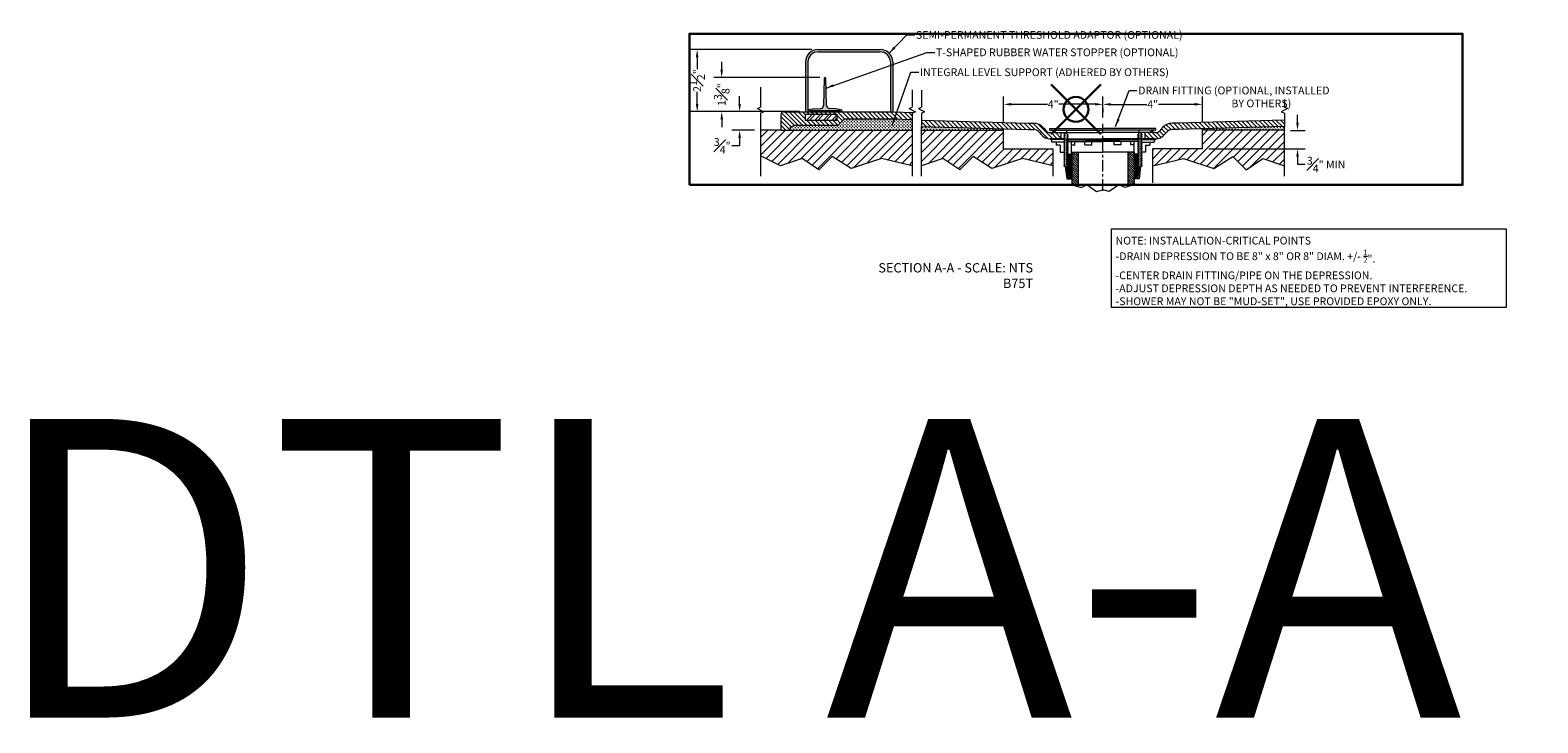
# Model space of a CAD drawing. Units: inches. Extents: x 2 to 891, y -14 to 291.
# Drawn here: x 480 to 541, y 172 to 200 of the extents above; entities that cross this region are included whole.
import ezdxf

# ---------------------------------------------------------------- set-up
doc = ezdxf.new("R2010")
doc.units = ezdxf.units.IN
doc.header["$LTSCALE"] = 0.375
doc.header["$MEASUREMENT"] = 0
doc.header["$PDMODE"] = 35
doc.header["$PDSIZE"] = -1.5
doc.linetypes.add('CENTER', pattern=[2, 1.25, -0.25, 0.25, -0.25])
doc.layers.get('0').update_dxf_attribs({"lineweight": 13})
for name, color, linetype, lineweight in [('DIMENSION', 1, 'Continuous', 13), ('FILL1', 254, 'Continuous', 13), ('OBJECT', 7, 'Continuous', 13), ('TEXT', 7, 'Continuous', 13)]:
    doc.layers.add(name, color=color, linetype=linetype, lineweight=lineweight)
doc.layers.add('VPORT', color=5, linetype='Continuous', lineweight=30, plot=False)
doc.styles.add('DIM-DTL', font='arial.ttf', dxfattribs={"height": 0.3125})
doc.styles.add('DIM-REVEAL', font='arial.ttf', dxfattribs={"height": 0.3125})
doc.styles.get("Standard").update_dxf_attribs({"font": 'arial.ttf', "height": 0.078125})
doc.dimstyles.new('REVEAL Dimension STD', dxfattribs={"dimscale": 0, "dimtxt": 0.3125, "dimasz": 0.3125, "dimexe": 0.3125, "dimexo": 0.25, "dimgap": 0.046875, "dimtad": 0, "dimtoh": 1, "dimdec": 6, "dimrnd": 0.015625, "dimzin": 12, "dimdsep": 46, "dimlunit": 5, "dimtxsty": 'DIM-REVEAL', "dimcen": 0.3125, "dimclrd": 256, "dimclre": 256, "dimclrt": 256, "dimadec": 0, "dimazin": 0, "dimtfac": 1, "dimtdec": 6, "dimtofl": 0, "dimtmove": 0, "dimatfit": 1, "dimfxl": 1, "dimfrac": 1, "dimtolj": 1, "dimtzin": 0, "dimlwd": -1, "dimlwe": -1, "dimarcsym": 0})
doc.dimstyles.new('THRESHOLD Dimension STD', dxfattribs={"dimscale": 0, "dimtxt": 0.3125, "dimasz": 0.3125, "dimexe": 0.3125, "dimexo": 0.25, "dimgap": 0.046875, "dimtad": 0, "dimtoh": 1, "dimdec": 6, "dimrnd": 0.015625, "dimzin": 12, "dimdsep": 46, "dimlunit": 5, "dimtxsty": 'DIM-DTL', "dimcen": 0.3125, "dimclrd": 256, "dimclre": 256, "dimclrt": 256, "dimadec": 0, "dimazin": 0, "dimtfac": 1, "dimtdec": 6, "dimtofl": 0, "dimtmove": 0, "dimatfit": 1, "dimfxl": 1, "dimfrac": 1, "dimtolj": 1, "dimtzin": 0, "dimlwd": -1, "dimlwe": -1, "dimarcsym": 0})
pattern_1 = [(45, (-503.8543, -193.27626), (-0.1767767, 0.1767767), [])]
pattern_2 = [(135, (-503.85431, -193.27626), (-0.088388348, -0.088388348), [])]
pattern_3 = [(0, (-503.85431, -193.27626), (0.0625, 0.0625), [0.03125, -0.09375]), (90, (-503.838686, -193.29189), (-0.0625, 0.0625), [0.03125, -0.09375])]
pattern_4 = [(45, (-536.937236, -210.96288), (-0.0220970869, 0.0220970869), [])]
pattern_5 = [(135, (-58.55894, -31.954505), (-0.044194174, -0.044194174), [])]

# ---------------------------------------------------------------- blocks, each defined once
blk = doc.blocks.new('BREAKLINE')
for p, q in [((-0.125, 0.0625), (0, 0.125)), ((-0.125, 0.0625), (0.125, -0.0625)), ((0.125, -0.0625), (0, -0.125))]:
    blk.add_line(p, q)
blk = doc.blocks.new('*D75')
at = {"layer": 'OBJECT', "color": 1, "transparency": 16777216}
for p, q in [((6.134, 3.585), (6.134, 3.898)), ((8.538, 3.273), (5.821, 3.273)), ((6.728, 2.523), (5.821, 2.523)), ((6.134, 1.898), (5.821, 1.898)), ((6.134, 2.21), (6.134, 1.898))]:
    blk.add_line(p, q, dxfattribs=at)
for points in [[(6.081, 3.585), (6.186, 3.585), (6.134, 3.273)], [(6.081, 2.21), (6.186, 2.21), (6.134, 2.523)]]:
    blk.add_solid(points, dxfattribs=at)
at = {"layer": 'OBJECT', "color": 1, "transparency": 16777216, "insert": (5.434, 1.898), "char_height": 0.3125, "attachment_point": 5, "style": 'DIM-DTL'}
blk.add_mtext('\\A1;{\\H1x;\\S3#4;}"', dxfattribs=at)
blk = doc.blocks.new('*D76')
at = {"layer": 'OBJECT', "color": 1, "transparency": 16777216}
for p, q in [((684.03, 238.112), (684.03, 239.159)), ((684.343, 238.847), (685.798, 238.847)), ((687.719, 238.847), (686.264, 238.847)), ((688.031, 238.318), (688.031, 239.159))]:
    blk.add_line(p, q, dxfattribs=at)
for points in [[(684.343, 238.899), (684.343, 238.795), (684.03, 238.847)], [(687.719, 238.899), (687.719, 238.795), (688.031, 238.847)]]:
    blk.add_solid(points, dxfattribs=at)
at = {"layer": 'OBJECT', "color": 1, "transparency": 16777216, "insert": (686.031, 238.847), "char_height": 0.3125, "attachment_point": 5, "style": 'DIM-DTL'}
blk.add_mtext('\\A1;4"', dxfattribs=at)
blk = doc.blocks.new('*D77')
at = {"layer": 'OBJECT', "color": 1, "transparency": 16777216}
for p, q in [((688.344, 238.846), (689.799, 238.846)), ((691.719, 238.846), (690.264, 238.846)), ((692.032, 238.112), (692.032, 239.159)), ((688.031, 238.675), (688.031, 238.534))]:
    blk.add_line(p, q, dxfattribs=at)
for points in [[(688.344, 238.899), (688.344, 238.794), (688.031, 238.846)], [(691.719, 238.899), (691.719, 238.794), (692.032, 238.846)]]:
    blk.add_solid(points, dxfattribs=at)
at = {"layer": 'OBJECT', "color": 1, "transparency": 16777216, "insert": (690.031, 238.846), "char_height": 0.3125, "attachment_point": 5, "style": 'DIM-DTL'}
blk.add_mtext('\\A1;4"', dxfattribs=at)
blk = doc.blocks.new('*D78')
at = {"layer": 'DIMENSION', "transparency": 16777216}
for p, q in [((695.851, 238.114), (695.851, 238.426)), ((695.574, 237.801), (696.163, 237.801)), ((692.282, 237.051), (696.163, 237.051)), ((695.851, 236.739), (695.851, 236.426)), ((696.163, 236.426), (695.851, 236.426))]:
    blk.add_line(p, q, dxfattribs=at)
for points in [[(695.799, 238.114), (695.903, 238.114), (695.851, 237.801)], [(695.799, 236.739), (695.903, 236.739), (695.851, 237.051)]]:
    blk.add_solid(points, dxfattribs=at)
at = {"layer": 'DIMENSION', "transparency": 16777216, "insert": (697.003, 236.426), "char_height": 0.3125, "attachment_point": 5, "style": 'DIM-REVEAL'}
blk.add_mtext('\\A1;{\\H1x;\\S3#4;}" MIN', dxfattribs=at)
blk = doc.blocks.new('*D79')
at = {"layer": 'OBJECT', "color": 1, "transparency": 16777216}
for p, q in [((5.414, 4.96), (5.414, 5.273)), ((9.357, 4.648), (5.102, 4.648)), ((8.538, 3.273), (5.102, 3.273)), ((5.414, 2.96), (5.414, 2.648))]:
    blk.add_line(p, q, dxfattribs=at)
for points in [[(5.362, 4.96), (5.466, 4.96), (5.414, 4.648)], [(5.362, 2.96), (5.466, 2.96), (5.414, 3.273)]]:
    blk.add_solid(points, dxfattribs=at)
at = {"layer": 'OBJECT', "color": 1, "transparency": 16777216, "insert": (5.414, 3.96), "char_height": 0.3125, "attachment_point": 5, "rotation": 90, "style": 'DIM-DTL'}
blk.add_mtext('\\A1;1{\\H1x;\\S3#8;}"', dxfattribs=at)
blk = doc.blocks.new('TWR-SIDE')
at = {"layer": 'FILL1'}
blk.add_hatch(color=256, dxfattribs=at).paths.add_polyline_path([(0.719, 1.344, 0.972348), (0.656, 1.344), (0.627, 0.249, -0.381117), (0.513, 0.128), (0.25, 0.11), (0.049, 0.072, 0.360229), (0, 0.013), (0, 0), (0.08, 0), (0.08, 0.015, -0.414214), (0.11, 0.045), (1.265, 0.045, -0.414214), (1.295, 0.015), (1.295, 0), (1.375, 0), (1.375, 0.013, 0.360229), (1.326, 0.072), (1.125, 0.11), (0.862, 0.128, -0.381117), (0.748, 0.249)])
at = {"layer": 'OBJECT'}
for p, q in [((0.656, 1.344), (0.627, 0.249)), ((0.748, 0.249), (0.719, 1.344)), ((0, 0.013), (0, 0)), ((0, 0), (0.08, 0)), ((0.25, 0.11), (0.049, 0.072)), ((0.08, 0), (0.08, 0.015)), ((0.11, 0.045), (1.265, 0.045)), ((0.25, 0.11), (0.513, 0.128)), ((1.125, 0.11), (0.862, 0.128)), ((1.326, 0.072), (1.125, 0.11)), ((1.295, 0.015), (1.295, 0)), ((1.295, 0), (1.375, 0)), ((1.375, 0), (1.375, 0.013))]:
    blk.add_line(p, q, dxfattribs=at)
for centre, radius, start, end in [((0.687, 1.343), 0.0317, 1.60647, 178.39353), ((0.06, 0.013), 0.06, 100.75797, 180), ((0.11, 0.015), 0.03, 90, 180), ((0.502, 0.252), 0.125, 275.04543, 358.49615), ((0.873, 0.252), 0.125, 181.50385, 264.95457), ((1.265, 0.015), 0.03, 0, 90), ((1.315, 0.013), 0.06, 0, 79.24203)]:
    blk.add_arc(centre, radius, start, end, dxfattribs=at)
blk = doc.blocks.new('TAS 44-SIDE')
at = {"layer": 'FILL1'}
blk.add_hatch(color=256, dxfattribs=at).paths.add_polyline_path([(3, 2.5), (0.5, 2.5, 0.41421356), (0, 2), (0, 0), (0.09375, 0), (0.09375, 2, -0.41421356), (0.5, 2.40625), (3, 2.40625, -0.41421356), (3.40625, 2), (3.40625, 0), (3.5, 0), (3.5, 2, 0.41421356)])
for p, q in [((0.5, 2.5), (3, 2.5)), ((0, 2), (0, 0)), ((0.09375, 2), (0.09375, 0)), ((0.5, 2.40625), (3, 2.40625)), ((3.40625, 2), (3.40625, 0)), ((3.5, 2), (3.5, 0)), ((0, 0), (0.09375, 0)), ((3.40625, 0), (3.5, 0))]:
    blk.add_line(p, q)
for centre, radius, start, end in [((0.5, 2), 0.5, 90, 180), ((3, 2), 0.5, 0, 90), ((0.5, 2), 0.40625, 90, 180), ((3, 2), 0.40625, 0, 90)]:
    blk.add_arc(centre, radius, start, end)
blk = doc.blocks.new('*D80')
at = {"layer": 'DIMENSION', "transparency": 16777216}
for p, q in [((9.038, 5.773), (4.114, 5.773)), ((4.427, 5.46), (4.427, 4.975)), ((4.427, 3.585), (4.427, 4.07)), ((8.538, 3.273), (4.114, 3.273))]:
    blk.add_line(p, q, dxfattribs=at)
for points in [[(4.374, 5.46), (4.479, 5.46), (4.427, 5.773)], [(4.374, 3.585), (4.479, 3.585), (4.427, 3.273)]]:
    blk.add_solid(points, dxfattribs=at)
at = {"layer": 'DIMENSION', "transparency": 16777216, "insert": (4.427, 4.523), "char_height": 0.3125, "attachment_point": 5, "rotation": 90, "style": 'DIM-DTL'}
blk.add_mtext('\\A1;2{\\H1x;\\S1#2;}"', dxfattribs=at)
blk = doc.blocks.new('B75T')
at = {"layer": 'OBJECT'}
h = blk.add_hatch(dxfattribs=at)
h.set_pattern_fill('ANSI31', color=256, angle=90, style=0)
h.set_pattern_definition([(135, (-507.23914, -220.43235), (-0.088388348, -0.088388348), [])])
edge = h.paths.add_edge_path()
edge.add_line((13.0751391, 3.2079817), (13.1337006, 3.2372625))
edge.add_line((13.1337006, 3.2372625), (12.2876, 3.2725167))
edge.add_line((12.2876, 3.2725167), (8.7876, 3.2725167))
edge.add_line((8.7876, 3.2725167), (7.9126, 3.2725167))
edge.add_arc((7.9126, 3.1475167), 0.125, 90, 180)
edge.add_line((7.7876, 3.1475167), (7.7876, 2.5225167))
edge.add_line((7.7876, 2.5225167), (8.1664941, 2.5225167))
edge.add_line((8.1664941, 2.5225167), (8.1664941, 2.6475167))
edge.add_line((8.1664941, 2.6475167), (8.3444941, 2.7365167))
edge.add_line((8.3444941, 2.7365167), (10.1001076, 2.7365167))
edge.add_line((10.1001076, 2.7365167), (10.344633, 2.9910226))
edge.add_line((10.344633, 2.9910226), (12.2876, 2.9910226))
edge.add_line((12.2876, 2.9910226), (13.0751391, 2.9582085))
edge.add_line((13.0751391, 2.9582085), (13.0751391, 3.2079817))
h.paths.add_polyline_path([(10.0376, 2.9240167), (8.7876, 2.9240167), (8.7876, 3.1740167), (10.0376, 3.1740167)], flags=16)
h = blk.add_hatch(dxfattribs=at)
h.set_pattern_fill('STEEL', color=253, scale=2, angle=2.38594403, style=0)
h.set_pattern_definition([(47.386, (7.8405, 1.98197), (-0.183983, 0.169264), []), (47.386, (7.8353, 2.10686), (-0.183983, 0.169264), [])])
h.paths.add_polyline_path([(10.0376, 3.1740167), (10.0376, 2.9240167), (8.7876, 2.9240167), (8.7876, 3.1740167)])
h = blk.add_hatch(dxfattribs=at)
h.set_pattern_fill('ANSI31', color=256, scale=2)
h.set_pattern_definition(pattern_1)
h.paths.add_polyline_path([(10.6133668, 0.9844105), (11.8400213, 1.3835384), (13.0751391, 1.0940592), (13.0751391, 2.5225167), (8.1664941, 2.5225167), (7.7876, 2.5225167), (6.9781755, 2.5225167), (6.9781755, 1.4931425), (7.7837609, 1.0940592), (8.6450142, 1.3835384), (9.3203593, 0.9367028), (9.8585591, 1.4749027)])
h = blk.add_hatch(dxfattribs=at)
h.set_pattern_fill('CROSS', color=5, scale=0.25, style=0)
h.set_pattern_definition([(0, (-503.85431, -193.15126), (0.0625, 0.0625), [0.03125, -0.09375]), (90, (-503.838686, -193.16689), (-0.0625, 0.0625), [0.03125, -0.09375])])
h.paths.add_polyline_path([(13.0751391, 2.9582085), (12.2876, 2.9910226), (10.344633, 2.9910226), (10.1001076, 2.7365167), (8.3444941, 2.7365167), (8.1664941, 2.6475167), (8.1664941, 2.5225167), (13.0751391, 2.5225167), (13.0751391, 2.5914016)])
h = blk.add_hatch(dxfattribs=at)
h.set_pattern_fill('ANSI31', color=256, scale=2)
h.set_pattern_definition(pattern_1)
h.paths.add_polyline_path([(18.7368936, 1.7725167), (16.7375545, 1.7725167), (16.7375545, 2.5225167), (13.4455154, 2.5225167), (13.4455154, 2.1499462), (13.3205154, 2.0874462), (13.5705154, 1.9624462), (13.4455154, 1.8999462), (13.4455154, 1.3623035), (13.4455154, 1.0940592), (14.3067687, 1.3835384), (14.9821138, 0.9367028), (15.5203136, 1.4749027), (16.2751213, 0.9844105), (17.5017758, 1.3835384), (18.7368936, 1.0940592)])
h = blk.add_hatch(dxfattribs=at)
h.set_pattern_fill('ANSI31', color=256, angle=90, style=0)
h.set_pattern_definition(pattern_2)
h.paths.add_polyline_path([(17.7301747, 2.5538756), (17.953137, 2.55375, -0.2283953909), (18.1742694, 2.4501304), (18.245228, 2.3630088, 0.2161687834), (18.6150545, 2.1790856), (18.6150545, 2.1812685), (19.0475545, 2.1812685), (19.0475545, 2.4287667), (18.6329095, 2.4287667, -0.2255338059), (18.4390687, 2.5208877), (18.3681102, 2.6080094, 0.2255338059), (17.9561985, 2.8037667), (17.7375545, 2.8037667), (13.4455154, 2.9305183), (13.4455154, 2.6804093)])
h = blk.add_hatch(dxfattribs=at)
h.set_pattern_fill('CROSS', color=5, scale=0.25, style=0)
h.set_pattern_definition(pattern_3)
h.paths.add_polyline_path([(16.7375545, 2.5225167), (16.7375545, 2.5831895), (13.4455154, 2.6804093), (13.4455154, 2.670339), (13.4455154, 2.5225167)])
h = blk.add_hatch(dxfattribs=at)
h.set_pattern_fill('ANSI31', color=256, angle=90, style=0)
h.set_pattern_definition(pattern_2)
h.paths.add_polyline_path([(23.746256, 2.5538756), (23.5232937, 2.55375, 0.2283953909), (23.3021613, 2.4501304), (23.2312027, 2.3630088, -0.2161687834), (22.8613762, 2.1790856), (22.8613762, 2.1812685), (22.4288762, 2.1812685), (22.4288762, 2.4287667), (22.8435212, 2.4287667, 0.2255338059), (23.0373619, 2.5208877), (23.1083205, 2.6080094, -0.2255338059), (23.5202322, 2.8037667), (23.7388762, 2.8037667), (28.0309153, 2.9305183), (28.0309153, 2.6804093)])
h = blk.add_hatch(dxfattribs=at)
h.set_pattern_fill('ANSI31', color=256, scale=2)
h.set_pattern_definition(pattern_1)
h.paths.add_polyline_path([(22.7395371, 1.7725167), (24.7388762, 1.7725167), (24.7388762, 2.5225167), (28.0309153, 2.5225167), (28.0309153, 2.1499462), (28.0309153, 2.0874462), (28.0309153, 1.9624462), (28.0309153, 1.8999462), (28.0309153, 1.3623035), (28.0309153, 1.0940592), (27.169662, 1.3835384), (26.4943169, 0.9367028), (25.956117, 1.4749027), (25.2013094, 0.9844105), (23.9746549, 1.3835384), (22.7395371, 1.0940592)])
h = blk.add_hatch(dxfattribs=at)
h.set_pattern_fill('CROSS', color=5, scale=0.25, style=0)
h.set_pattern_definition(pattern_3)
h.paths.add_polyline_path([(24.7388762, 2.5831895), (28.0309153, 2.6804093), (28.0309153, 2.670339), (28.0309153, 2.5225167), (24.7388762, 2.5225167)])
h = blk.add_hatch(dxfattribs=at)
h.set_pattern_fill('ANSI31', color=256, scale=0.25, style=0)
h.set_pattern_definition(pattern_4)
h.paths.add_polyline_path([(19.3354641, 0.6233096), (19.4875545, 0.6233096), (19.4875545, 1.5687685), (19.3035799, 1.5687685), (19.2775545, 1.5537427), (19.3375545, 1.5191017), (19.2775545, 1.4844607), (19.3375545, 1.4498197), (19.2775545, 1.4151787), (19.3375545, 1.3805376), (19.2775545, 1.3458966), (19.3375545, 1.3112556), (19.2775545, 1.2766146), (19.3375545, 1.2419736), (19.2775545, 1.2073326), (19.3375545, 1.1726915), (19.2775545, 1.1380505), (19.3375545, 1.1034095), (19.2775545, 1.0687685)])
h = blk.add_hatch(dxfattribs=at)
h.set_pattern_fill('ANSI31', color=256, scale=0.5, angle=90)
h.set_pattern_definition(pattern_5)
h.paths.add_polyline_path([(19.7375545, 0.2629598), (19.7375545, 1.6512685), (19.4875545, 1.6512685), (19.4875545, 0.3360141)])
h = blk.add_hatch(dxfattribs=at)
h.set_pattern_fill('ANSI31', color=256, scale=0.5, angle=90)
h.set_pattern_definition(pattern_5)
h.paths.add_polyline_path([(21.9888762, 0.3360141), (21.9888762, 1.6512685), (21.7388762, 1.6512685), (21.7388762, 0.2629598)])
h = blk.add_hatch(dxfattribs=at)
h.set_pattern_fill('ANSI31', color=256, scale=0.25, style=0)
h.set_pattern_definition(pattern_4)
h.paths.add_polyline_path([(22.1988762, 1.0687685), (22.1388762, 1.1034095), (22.1988762, 1.1380505), (22.1388762, 1.1726915), (22.1988762, 1.2073326), (22.1388762, 1.2419736), (22.1988762, 1.2766146), (22.1388762, 1.3112556), (22.1988762, 1.3458966), (22.1388762, 1.3805376), (22.1988762, 1.4151787), (22.1388762, 1.4498197), (22.1988762, 1.4844607), (22.1388762, 1.5191017), (22.1988762, 1.5537427), (22.1728508, 1.5687685), (21.9888762, 1.5687685), (21.9888762, 0.6233096), (22.1409666, 0.6233096)])
for p, q in [((6.9781755, 4.2529205), (6.9781755, 3.4579817)), ((13.0751391, 4.1550261), (13.0751391, 3.4579817)), ((13.4455154, 4.1420215), (13.4455154, 3.4579817)), ((28.0309153, 3.7448348), (28.0309153, 3.4579817)), ((6.9781755, 3.2079817), (6.9781755, 0.6867028)), ((7.7876, 3.1475167), (7.7876, 2.5225167)), ((7.9126, 3.2725167), (8.7876, 3.2725167)), ((8.7876, 3.2725167), (12.2876, 3.2725167)), ((12.2876, 3.2725167), (13.1337006, 3.2372625)), ((13.0751391, 3.2079817), (13.0751391, 0.6867028)), ((13.4455154, 3.2079817), (13.4455154, 2.670339)), ((28.0309153, 3.2079817), (28.0309153, 2.670339)), ((7.7876, 2.5225167), (6.9781755, 2.5225167)), ((7.7876, 2.5225167), (6.9781755, 2.5225167)), ((7.7876, 2.5225167), (8.1664941, 2.5225167)), ((8.1664941, 2.6475167), (8.3444941, 2.7365167)), ((8.1664941, 2.6475167), (8.1664941, 2.5225167)), ((8.1664941, 2.5225167), (13.0751391, 2.5225167)), ((8.3444941, 2.7365167), (10.1001076, 2.7365167)), ((10.1001076, 2.7365167), (10.344633, 2.9910226)), ((10.344633, 2.9910226), (12.2876, 2.9910226)), ((12.2876, 2.9910226), (13.0751391, 2.9582085)), ((13.4381357, 2.6806272), (17.7301747, 2.5538756)), ((13.4455154, 2.9305183), (17.7375545, 2.8037667)), ((13.4455154, 0.6867028), (13.4455154, 2.670339)), ((13.4455154, 2.5225167), (16.7375545, 2.5225167)), ((16.4875545, 2.5225167), (16.7375545, 2.5225167)), ((16.7375545, 1.7725167), (16.7375545, 2.5831895)), ((17.7301747, 2.5538756), (17.9595769, 2.5537464)), ((17.7375545, 2.8037667), (17.9561985, 2.8037667)), ((18.1742694, 2.4501304), (18.245228, 2.3630088)), ((18.3681102, 2.6080094), (18.4390687, 2.5208877)), ((18.6087052, 2.5912685), (20.7375545, 2.5912685)), ((18.6087052, 2.5312685), (18.6087052, 2.5912685)), ((18.6087052, 2.5312685), (20.7375545, 2.5312685)), ((18.6329095, 2.4287667), (20.7375545, 2.4287667)), ((18.6750545, 2.5312685), (18.8750545, 2.4312685)), ((19.0475545, 2.4287667), (19.0475545, 2.1787667)), ((19.1469685, 2.4287667), (19.2225545, 2.3851271)), ((19.287122, 2.3796033), (19.287122, 2.5312685)), ((22.8677255, 2.5912685), (20.7388762, 2.5912685)), ((22.8677255, 2.5312685), (20.7388762, 2.5312685)), ((22.8435212, 2.4287667), (20.7388762, 2.4287667)), ((22.1893087, 2.3796033), (22.1893087, 2.5312685)), ((22.3294621, 2.4287667), (22.2538762, 2.3851271)), ((22.4288762, 2.4287667), (22.4288762, 2.1787667)), ((22.8013762, 2.5312685), (22.6013762, 2.4312685)), ((22.8677255, 2.5312685), (22.8677255, 2.5912685)), ((23.1083205, 2.6080094), (23.0373619, 2.5208877)), ((23.3021613, 2.4501304), (23.2312027, 2.3630088)), ((23.746256, 2.5538756), (23.5168538, 2.5537464)), ((23.7388762, 2.8037667), (23.5202322, 2.8037667)), ((28.0309153, 2.9305183), (23.7388762, 2.8037667)), ((28.038295, 2.6806272), (23.746256, 2.5538756)), ((24.7388762, 1.7725167), (24.7388762, 2.5831895)), ((24.9888762, 2.5225167), (24.7388762, 2.5225167)), ((28.0309153, 2.5225167), (24.7388762, 2.5225167)), ((28.0309153, 0.6867028), (28.0309153, 2.670339)), ((18.6150545, 2.1812685), (18.6150545, 2.1512685)), ((19.2156479, 2.1812685), (18.6150545, 2.1812685)), ((19.1774995, 2.1512685), (18.6150545, 2.1512685)), ((18.6329095, 2.1787667), (20.7375545, 2.1787667)), ((18.6750545, 2.1512685), (18.6750545, 2.0512685)), ((19.2008145, 2.0512685), (18.6750545, 2.0512685)), ((18.8363512, 2.1812685), (19.2156479, 2.1812685)), ((18.8575545, 2.0512685), (18.8575545, 1.9262685)), ((19.0250545, 1.9262685), (18.8575545, 1.9262685)), ((19.0250545, 1.9262685), (19.0250545, 1.6512685)), ((19.2225545, 2.3851271), (19.1625545, 2.3504861)), ((19.1625545, 2.3504861), (19.2225545, 2.3158451)), ((19.2225545, 2.3158451), (19.1625545, 2.2812041)), ((19.1625545, 2.2812041), (19.2225545, 2.246563)), ((19.2225545, 2.246563), (19.1625545, 2.211922)), ((19.1625545, 2.211922), (19.2225545, 2.177281)), ((19.1625545, 2.211922), (19.2225545, 2.177281)), ((19.2225545, 2.177281), (19.1625545, 2.14264)), ((19.2225545, 2.177281), (19.1625545, 2.14264)), ((19.1625545, 2.14264), (19.2225545, 2.107999)), ((19.1625545, 2.14264), (19.2225545, 2.107999)), ((19.2225545, 2.107999), (19.1625545, 2.073358)), ((19.2225545, 2.107999), (19.1625545, 2.073358)), ((19.1625545, 2.073358), (19.2225545, 2.0387169)), ((19.2225545, 2.0387169), (19.1625545, 2.0040759)), ((19.2225545, 2.0387169), (19.1625545, 2.0040759)), ((19.1625545, 2.0040759), (19.2225545, 1.9694349)), ((19.1625545, 2.0040759), (19.2225545, 1.9694349)), ((19.2225545, 1.9694349), (19.1625545, 1.9347939)), ((19.2225545, 1.9694349), (19.1625545, 1.9347939)), ((19.1625545, 1.9347939), (19.2225545, 1.9001529)), ((19.1625545, 1.9347939), (19.2225545, 1.9001529)), ((19.2225545, 1.9001529), (19.1625545, 1.8655119)), ((19.2225545, 1.9001529), (19.1625545, 1.8655119)), ((19.1625545, 1.8655119), (19.2225545, 1.8308709)), ((19.1625545, 1.8655119), (19.2225545, 1.8308709)), ((19.2225545, 1.8308709), (19.1625545, 1.7962298)), ((19.2225545, 1.8308709), (19.1625545, 1.7962298)), ((19.3375545, 2.14264), (19.2775545, 2.107999)), ((19.2775545, 2.107999), (19.3375545, 2.14264)), ((19.2775545, 2.107999), (19.3375545, 2.073358)), ((19.3375545, 2.073358), (19.2775545, 2.107999)), ((19.3375545, 2.073358), (19.2775545, 2.0387169)), ((19.2775545, 2.0387169), (19.3375545, 2.073358)), ((19.2775545, 2.0387169), (19.3375545, 2.0040759)), ((19.3375545, 2.0040759), (19.2775545, 2.0387169)), ((19.3375545, 2.0040759), (19.2775545, 1.9694349)), ((19.2775545, 1.9694349), (19.3375545, 2.0040759)), ((19.2775545, 1.9694349), (19.3375545, 1.9347939)), ((19.3375545, 1.9347939), (19.2775545, 1.9694349)), ((19.3375545, 1.9347939), (19.2775545, 1.9001529)), ((19.2775545, 1.9001529), (19.3375545, 1.9347939)), ((19.2775545, 1.9001529), (19.3375545, 1.8655119)), ((19.3375545, 1.8655119), (19.2775545, 1.9001529)), ((19.3375545, 1.8655119), (19.2775545, 1.8308709)), ((19.2775545, 1.8308709), (19.3375545, 1.8655119)), ((19.2775545, 1.8308709), (19.3375545, 1.7962298)), ((19.3375545, 1.7962298), (19.2775545, 1.8308709)), ((19.287122, 2.3796033), (19.347122, 2.3449623)), ((19.347122, 2.3449623), (19.287122, 2.3103213)), ((19.287122, 2.3103213), (19.347122, 2.2756803)), ((19.347122, 2.2756803), (19.287122, 2.2410392)), ((19.287122, 2.2410392), (19.347122, 2.2063982)), ((19.347122, 2.2063982), (19.287122, 2.1717572)), ((19.287122, 2.1717572), (19.3375545, 2.14264)), ((19.3375545, 2.14264), (19.287122, 2.1717572)), ((19.287122, 2.1717572), (20.7375545, 2.1399829)), ((20.7375545, 2.1717572), (19.287122, 2.1717572)), ((19.3035799, 2.0687685), (20.7375545, 2.0687685)), ((19.3375545, 2.14264), (20.7375545, 2.107999)), ((19.4775545, 1.5687685), (19.4775545, 2.0687685)), ((19.4775545, 1.9437685), (19.6118478, 1.9437685)), ((19.6118478, 1.9437685), (19.6118478, 2.0687685)), ((20.005291, 1.9437685), (20.005291, 2.0687685)), ((20.005291, 1.9437685), (20.2879418, 1.9437685)), ((20.2879418, 1.9437685), (20.2879418, 2.0687685)), ((20.7382153, 1.9437685), (20.7382153, 2.0687685)), ((20.7382153, 1.9437685), (20.7382153, 2.0687685)), ((20.7382153, 1.9437685), (20.7382153, 2.0687685)), ((20.7382153, 1.9437685), (20.7382153, 2.0687685)), ((22.8435212, 2.1787667), (20.7388762, 2.1787667)), ((22.1893087, 2.1717572), (20.7388762, 2.1399829)), ((20.7388762, 2.1717572), (22.1893087, 2.1717572)), ((22.1388762, 2.14264), (20.7388762, 2.107999)), ((22.1728508, 2.0687685), (20.7388762, 2.0687685)), ((21.1884889, 1.9437685), (21.1884889, 2.0687685)), ((21.4711397, 1.9437685), (21.1884889, 1.9437685)), ((21.4711397, 1.9437685), (21.4711397, 2.0687685)), ((21.8645829, 1.9437685), (21.8645829, 2.0687685)), ((21.9988762, 1.9437685), (21.8645829, 1.9437685)), ((21.9988762, 1.5687685), (21.9988762, 2.0687685)), ((22.1893087, 2.3796033), (22.1293087, 2.3449623)), ((22.1293087, 2.3449623), (22.1893087, 2.3103213)), ((22.1893087, 2.3103213), (22.1293087, 2.2756803)), ((22.1293087, 2.2756803), (22.1893087, 2.2410392)), ((22.1893087, 2.2410392), (22.1293087, 2.2063982)), ((22.1293087, 2.2063982), (22.1893087, 2.1717572)), ((22.1893087, 2.1717572), (22.1388762, 2.14264)), ((22.1388762, 2.14264), (22.1893087, 2.1717572)), ((22.1388762, 2.14264), (22.1988762, 2.107999)), ((22.1988762, 2.107999), (22.1388762, 2.14264)), ((22.1988762, 2.107999), (22.1388762, 2.073358)), ((22.1388762, 2.073358), (22.1988762, 2.107999)), ((22.1388762, 2.073358), (22.1988762, 2.0387169)), ((22.1988762, 2.0387169), (22.1388762, 2.073358)), ((22.1988762, 2.0387169), (22.1388762, 2.0040759)), ((22.1388762, 2.0040759), (22.1988762, 2.0387169)), ((22.1388762, 2.0040759), (22.1988762, 1.9694349)), ((22.1988762, 1.9694349), (22.1388762, 2.0040759)), ((22.1988762, 1.9694349), (22.1388762, 1.9347939)), ((22.1388762, 1.9347939), (22.1988762, 1.9694349)), ((22.1388762, 1.9347939), (22.1988762, 1.9001529)), ((22.1988762, 1.9001529), (22.1388762, 1.9347939)), ((22.1988762, 1.9001529), (22.1388762, 1.8655119)), ((22.1388762, 1.8655119), (22.1988762, 1.9001529)), ((22.1388762, 1.8655119), (22.1988762, 1.8308709)), ((22.1988762, 1.8308709), (22.1388762, 1.8655119)), ((22.1988762, 1.8308709), (22.1388762, 1.7962298)), ((22.1388762, 1.7962298), (22.1988762, 1.8308709)), ((22.2538762, 2.3851271), (22.3138762, 2.3504861)), ((22.3138762, 2.3504861), (22.2538762, 2.3158451)), ((22.2538762, 2.3158451), (22.3138762, 2.2812041)), ((22.3138762, 2.2812041), (22.2538762, 2.246563)), ((22.2538762, 2.246563), (22.3138762, 2.211922)), ((22.3138762, 2.211922), (22.2538762, 2.177281)), ((22.3138762, 2.211922), (22.2538762, 2.177281)), ((22.2538762, 2.177281), (22.3138762, 2.14264)), ((22.2538762, 2.177281), (22.3138762, 2.14264)), ((22.3138762, 2.14264), (22.2538762, 2.107999)), ((22.3138762, 2.14264), (22.2538762, 2.107999)), ((22.2538762, 2.107999), (22.3138762, 2.073358)), ((22.2538762, 2.107999), (22.3138762, 2.073358)), ((22.3138762, 2.073358), (22.2538762, 2.0387169)), ((22.2538762, 2.0387169), (22.3138762, 2.0040759)), ((22.2538762, 2.0387169), (22.3138762, 2.0040759)), ((22.3138762, 2.0040759), (22.2538762, 1.9694349)), ((22.3138762, 2.0040759), (22.2538762, 1.9694349)), ((22.2538762, 1.9694349), (22.3138762, 1.9347939)), ((22.2538762, 1.9694349), (22.3138762, 1.9347939)), ((22.3138762, 1.9347939), (22.2538762, 1.9001529)), ((22.3138762, 1.9347939), (22.2538762, 1.9001529)), ((22.2538762, 1.9001529), (22.3138762, 1.8655119)), ((22.2538762, 1.9001529), (22.3138762, 1.8655119)), ((22.3138762, 1.8655119), (22.2538762, 1.8308709)), ((22.3138762, 1.8655119), (22.2538762, 1.8308709)), ((22.2538762, 1.8308709), (22.3138762, 1.7962298)), ((22.2538762, 1.8308709), (22.3138762, 1.7962298)), ((22.6400795, 2.1812685), (22.2607827, 2.1812685)), ((22.2607827, 2.1812685), (22.8613762, 2.1812685)), ((22.2756161, 2.0512685), (22.8013762, 2.0512685)), ((22.2989312, 2.1512685), (22.8613762, 2.1512685)), ((22.4513762, 1.9262685), (22.6188762, 1.9262685)), ((22.4513762, 1.9262685), (22.4513762, 1.6512685)), ((22.6188762, 2.0512685), (22.6188762, 1.9262685)), ((22.8013762, 2.1512685), (22.8013762, 2.0512685)), ((22.8613762, 2.1812685), (22.8613762, 2.1512685)), ((7.7837609, 1.0940592), (6.9781755, 1.4931425)), ((8.6450142, 1.3835384), (7.7837609, 1.0940592)), ((9.3203593, 0.9367028), (8.6450142, 1.3835384)), ((9.8585591, 1.4749027), (9.3203593, 0.9367028)), ((10.6133668, 0.9844105), (9.8585591, 1.4749027)), ((11.8400213, 1.3835384), (10.6133668, 0.9844105)), ((13.0751391, 1.0940592), (11.8400213, 1.3835384)), ((14.3067687, 1.3835384), (13.4455154, 1.0940592)), ((14.9821138, 0.9367028), (14.3067687, 1.3835384)), ((15.5203136, 1.4749027), (14.9821138, 0.9367028)), ((16.2751213, 0.9844105), (15.5203136, 1.4749027)), ((17.5017758, 1.3835384), (16.2751213, 0.9844105)), ((16.7375545, 1.7725167), (18.7368936, 1.7725167)), ((18.7368936, 1.0940592), (17.5017758, 1.3835384)), ((18.7368936, 0.6867028), (18.7368936, 1.7725167)), ((19.0250545, 1.6512685), (19.1736349, 1.6512685)), ((19.1625545, 1.7962298), (19.2225545, 1.7615888)), ((19.1625545, 1.7962298), (19.2225545, 1.7615888)), ((19.2225545, 1.7615888), (19.1625545, 1.7269478)), ((19.2225545, 1.7615888), (19.1625545, 1.7269478)), ((19.1625545, 1.7269478), (19.2225545, 1.6923068)), ((19.1625545, 1.7269478), (19.2225545, 1.6923068)), ((19.2225545, 1.6923068), (19.1625545, 1.6576658)), ((19.2225545, 1.6923068), (19.1625545, 1.6576658)), ((19.1625545, 1.6576658), (19.2225545, 1.6230248)), ((19.1625545, 1.6576658), (19.2225545, 1.6230248)), ((19.2225545, 1.6230248), (19.1625545, 1.5883837)), ((19.2225545, 1.6230248), (19.1625545, 1.5883837)), ((19.1625545, 1.5883837), (19.2225545, 1.5537427)), ((19.1625545, 1.5883837), (19.2225545, 1.5537427)), ((19.2225545, 1.5537427), (19.1625545, 1.5191017)), ((19.2225545, 1.5537427), (19.1625545, 1.5191017)), ((19.1625545, 1.5191017), (19.2225545, 1.4844607)), ((19.1625545, 1.5191017), (19.2225545, 1.4844607)), ((19.2225545, 1.4844607), (19.1625545, 1.4498197)), ((19.2225545, 1.4844607), (19.1625545, 1.4498197)), ((19.1625545, 1.4498197), (19.2225545, 1.4151787)), ((19.1625545, 1.4498197), (19.2225545, 1.4151787)), ((19.2225545, 1.4151787), (19.1625545, 1.3805376)), ((19.2225545, 1.4151787), (19.1625545, 1.3805376)), ((19.1625545, 1.3805376), (19.2225545, 1.3458966)), ((19.1625545, 1.3805376), (19.2225545, 1.3458966)), ((19.2225545, 1.3458966), (19.1625545, 1.3112556)), ((19.2225545, 1.3458966), (19.1625545, 1.3112556)), ((19.1625545, 1.3112556), (19.2225545, 1.2766146)), ((19.1625545, 1.3112556), (19.2225545, 1.2766146)), ((19.2225545, 1.2766146), (19.1625545, 1.2419736)), ((19.2225545, 1.2766146), (19.1625545, 1.2419736)), ((19.1625545, 1.2419736), (19.2225545, 1.2073326)), ((19.1625545, 1.2419736), (19.2225545, 1.2073326)), ((19.3375545, 1.7962298), (19.2775545, 1.7615888)), ((19.2775545, 1.7615888), (19.3375545, 1.7962298)), ((19.2775545, 1.7615888), (19.3375545, 1.7269478)), ((19.3375545, 1.7269478), (19.2775545, 1.7615888)), ((19.3375545, 1.7269478), (19.2775545, 1.6923068)), ((19.2775545, 1.6923068), (19.3375545, 1.7269478)), ((19.2775545, 1.6923068), (19.3375545, 1.6576658)), ((19.3375545, 1.6576658), (19.2775545, 1.6923068)), ((19.3375545, 1.6576658), (19.2775545, 1.6230248)), ((19.2775545, 1.6230248), (19.3375545, 1.6576658)), ((19.2775545, 1.6230248), (19.3375545, 1.5883837)), ((19.3375545, 1.5883837), (19.2775545, 1.6230248)), ((19.3375545, 1.5883837), (19.2775545, 1.5537427)), ((19.2775545, 1.5537427), (19.3375545, 1.5883837)), ((19.2775545, 1.5537427), (19.3375545, 1.5191017)), ((19.3375545, 1.5191017), (19.2775545, 1.5537427)), ((19.3375545, 1.5191017), (19.2775545, 1.4844607)), ((19.2775545, 1.4844607), (19.3375545, 1.5191017)), ((19.2775545, 1.4844607), (19.3375545, 1.4498197)), ((19.3375545, 1.4498197), (19.2775545, 1.4844607)), ((19.3375545, 1.4498197), (19.2775545, 1.4151787)), ((19.2775545, 1.4151787), (19.3375545, 1.4498197)), ((19.2775545, 1.4151787), (19.3375545, 1.3805376)), ((19.3375545, 1.3805376), (19.2775545, 1.4151787)), ((19.3375545, 1.3805376), (19.2775545, 1.3458966)), ((19.2775545, 1.3458966), (19.3375545, 1.3805376)), ((19.2775545, 1.3458966), (19.3375545, 1.3112556)), ((19.3375545, 1.3112556), (19.2775545, 1.3458966)), ((19.3375545, 1.3112556), (19.2775545, 1.2766146)), ((19.2775545, 1.2766146), (19.3375545, 1.3112556)), ((19.2775545, 1.2766146), (19.3375545, 1.2419736)), ((19.3375545, 1.2419736), (19.2775545, 1.2766146)), ((19.3375545, 1.2419736), (19.2775545, 1.2073326)), ((19.2775545, 1.2073326), (19.3375545, 1.2419736)), ((19.3035799, 1.5687685), (19.4875545, 1.5687685)), ((19.4875545, 1.6512685), (19.4875545, 0.3360141)), ((19.4875545, 1.6512685), (20.7375545, 1.6512685)), ((19.7375545, 1.6512685), (19.7375545, 0.2629598)), ((21.9888762, 1.6512685), (20.7388762, 1.6512685)), ((21.7388762, 1.6512685), (21.7388762, 0.2629598)), ((21.9888762, 1.6512685), (21.9888762, 0.3360141)), ((22.1728508, 1.5687685), (21.9888762, 1.5687685)), ((22.1388762, 1.7962298), (22.1988762, 1.7615888)), ((22.1988762, 1.7615888), (22.1388762, 1.7962298)), ((22.1988762, 1.7615888), (22.1388762, 1.7269478)), ((22.1388762, 1.7269478), (22.1988762, 1.7615888)), ((22.1388762, 1.7269478), (22.1988762, 1.6923068)), ((22.1988762, 1.6923068), (22.1388762, 1.7269478)), ((22.1988762, 1.6923068), (22.1388762, 1.6576658)), ((22.1388762, 1.6576658), (22.1988762, 1.6923068)), ((22.1388762, 1.6576658), (22.1988762, 1.6230248)), ((22.1988762, 1.6230248), (22.1388762, 1.6576658)), ((22.1988762, 1.6230248), (22.1388762, 1.5883837)), ((22.1388762, 1.5883837), (22.1988762, 1.6230248)), ((22.1388762, 1.5883837), (22.1988762, 1.5537427)), ((22.1988762, 1.5537427), (22.1388762, 1.5883837)), ((22.1988762, 1.5537427), (22.1388762, 1.5191017)), ((22.1388762, 1.5191017), (22.1988762, 1.5537427)), ((22.1388762, 1.5191017), (22.1988762, 1.4844607)), ((22.1988762, 1.4844607), (22.1388762, 1.5191017)), ((22.1988762, 1.4844607), (22.1388762, 1.4498197)), ((22.1388762, 1.4498197), (22.1988762, 1.4844607)), ((22.1388762, 1.4498197), (22.1988762, 1.4151787)), ((22.1988762, 1.4151787), (22.1388762, 1.4498197)), ((22.1988762, 1.4151787), (22.1388762, 1.3805376)), ((22.1388762, 1.3805376), (22.1988762, 1.4151787)), ((22.1388762, 1.3805376), (22.1988762, 1.3458966)), ((22.1988762, 1.3458966), (22.1388762, 1.3805376)), ((22.1988762, 1.3458966), (22.1388762, 1.3112556)), ((22.1388762, 1.3112556), (22.1988762, 1.3458966)), ((22.1388762, 1.3112556), (22.1988762, 1.2766146)), ((22.1988762, 1.2766146), (22.1388762, 1.3112556)), ((22.1988762, 1.2766146), (22.1388762, 1.2419736)), ((22.1388762, 1.2419736), (22.1988762, 1.2766146)), ((22.1388762, 1.2419736), (22.1988762, 1.2073326)), ((22.1988762, 1.2073326), (22.1388762, 1.2419736)), ((22.3138762, 1.7962298), (22.2538762, 1.7615888)), ((22.3138762, 1.7962298), (22.2538762, 1.7615888)), ((22.2538762, 1.7615888), (22.3138762, 1.7269478)), ((22.2538762, 1.7615888), (22.3138762, 1.7269478)), ((22.3138762, 1.7269478), (22.2538762, 1.6923068)), ((22.3138762, 1.7269478), (22.2538762, 1.6923068)), ((22.2538762, 1.6923068), (22.3138762, 1.6576658)), ((22.2538762, 1.6923068), (22.3138762, 1.6576658)), ((22.3138762, 1.6576658), (22.2538762, 1.6230248)), ((22.3138762, 1.6576658), (22.2538762, 1.6230248)), ((22.2538762, 1.6230248), (22.3138762, 1.5883837)), ((22.2538762, 1.6230248), (22.3138762, 1.5883837)), ((22.3138762, 1.5883837), (22.2538762, 1.5537427)), ((22.3138762, 1.5883837), (22.2538762, 1.5537427)), ((22.2538762, 1.5537427), (22.3138762, 1.5191017)), ((22.2538762, 1.5537427), (22.3138762, 1.5191017)), ((22.3138762, 1.5191017), (22.2538762, 1.4844607)), ((22.3138762, 1.5191017), (22.2538762, 1.4844607)), ((22.2538762, 1.4844607), (22.3138762, 1.4498197)), ((22.2538762, 1.4844607), (22.3138762, 1.4498197)), ((22.3138762, 1.4498197), (22.2538762, 1.4151787)), ((22.3138762, 1.4498197), (22.2538762, 1.4151787)), ((22.2538762, 1.4151787), (22.3138762, 1.3805376)), ((22.2538762, 1.4151787), (22.3138762, 1.3805376)), ((22.3138762, 1.3805376), (22.2538762, 1.3458966)), ((22.3138762, 1.3805376), (22.2538762, 1.3458966)), ((22.2538762, 1.3458966), (22.3138762, 1.3112556)), ((22.2538762, 1.3458966), (22.3138762, 1.3112556)), ((22.3138762, 1.3112556), (22.2538762, 1.2766146)), ((22.3138762, 1.3112556), (22.2538762, 1.2766146)), ((22.2538762, 1.2766146), (22.3138762, 1.2419736)), ((22.2538762, 1.2766146), (22.3138762, 1.2419736)), ((22.3138762, 1.2419736), (22.2538762, 1.2073326)), ((22.3138762, 1.2419736), (22.2538762, 1.2073326)), ((22.4513762, 1.6512685), (22.3027958, 1.6512685)), ((24.7388762, 1.7725167), (22.7395371, 1.7725167)), ((22.7395371, 0.4156018), (22.7395371, 1.7725167)), ((22.7395371, 1.0940592), (23.9746549, 1.3835384)), ((23.9746549, 1.3835384), (25.2013094, 0.9844105)), ((25.2013094, 0.9844105), (25.956117, 1.4749027)), ((25.956117, 1.4749027), (26.4943169, 0.9367028)), ((26.4943169, 0.9367028), (27.169662, 1.3835384)), ((27.169662, 1.3835384), (28.0309153, 1.0940592)), ((19.2225545, 1.2073326), (19.1625545, 1.1726915)), ((19.2225545, 1.2073326), (19.1625545, 1.1726915)), ((19.1625545, 1.1726915), (19.2225545, 1.1380505)), ((19.1625545, 1.1726915), (19.2225545, 1.1380505)), ((19.2225545, 1.1380505), (19.1625545, 1.1034095)), ((19.2225545, 1.1380505), (19.1625545, 1.1034095)), ((19.2225545, 1.0687685), (19.1625545, 1.1034095)), ((19.1625545, 1.1034095), (19.2225545, 1.0687685)), ((19.2225545, 1.0687685), (19.2875545, 0.5687685)), ((19.2225545, 1.0687685), (19.2875545, 0.5687685)), ((19.2775545, 1.2073326), (19.3375545, 1.1726915)), ((19.3375545, 1.1726915), (19.2775545, 1.2073326)), ((19.3375545, 1.1726915), (19.2775545, 1.1380505)), ((19.2775545, 1.1380505), (19.3375545, 1.1726915)), ((19.2775545, 1.1380505), (19.3375545, 1.1034095)), ((19.3375545, 1.1034095), (19.2775545, 1.1380505)), ((19.2775545, 1.0687685), (19.3375545, 1.1034095)), ((19.2775545, 1.0687685), (19.3375545, 1.1034095)), ((19.2775545, 1.0687685), (19.3354641, 0.6233096)), ((19.3354641, 0.6233096), (19.2775545, 1.0687685)), ((19.3354641, 0.6233096), (19.4875545, 0.6233096)), ((19.4875545, 0.6233096), (19.3354641, 0.6233096)), ((19.4875545, 0.6233096), (19.4875545, 0.5687685)), ((19.4875545, 0.5687685), (19.4875545, 0.6233096)), ((22.1409666, 0.6233096), (21.9888762, 0.6233096)), ((21.9888762, 0.6233096), (21.9888762, 0.5687685)), ((21.9888762, 0.5687685), (21.9888762, 0.6233096)), ((21.9888762, 0.6233096), (22.1409666, 0.6233096)), ((22.1988762, 1.2073326), (22.1388762, 1.1726915)), ((22.1388762, 1.1726915), (22.1988762, 1.2073326)), ((22.1388762, 1.1726915), (22.1988762, 1.1380505)), ((22.1988762, 1.1380505), (22.1388762, 1.1726915)), ((22.1988762, 1.1380505), (22.1388762, 1.1034095)), ((22.1388762, 1.1034095), (22.1988762, 1.1380505)), ((22.1988762, 1.0687685), (22.1388762, 1.1034095)), ((22.1988762, 1.0687685), (22.1388762, 1.1034095)), ((22.1988762, 1.0687685), (22.1409666, 0.6233096)), ((22.1409666, 0.6233096), (22.1988762, 1.0687685)), ((22.2538762, 1.0687685), (22.1888762, 0.5687685)), ((22.2538762, 1.0687685), (22.1888762, 0.5687685)), ((22.2538762, 1.2073326), (22.3138762, 1.1726915)), ((22.2538762, 1.2073326), (22.3138762, 1.1726915)), ((22.3138762, 1.1726915), (22.2538762, 1.1380505)), ((22.3138762, 1.1726915), (22.2538762, 1.1380505)), ((22.2538762, 1.1380505), (22.3138762, 1.1034095)), ((22.2538762, 1.1380505), (22.3138762, 1.1034095)), ((22.2538762, 1.0687685), (22.3138762, 1.1034095)), ((22.3138762, 1.1034095), (22.2538762, 1.0687685)), ((19.2875545, 0.5687685), (19.4875545, 0.5687685)), ((19.2875545, 0.5687685), (19.4875545, 0.5687685)), ((19.4875545, 0.3360141), (19.8637758, 0.2260758)), ((19.8637758, 0.2260758), (20.100814, 0.3275686)), ((20.100814, 0.3275686), (20.4817676, 0.0653777)), ((20.4817676, 0.0653777), (20.7375545, 0.1288114)), ((20.9946631, 0.0653777), (20.7388762, 0.1288114)), ((21.3756167, 0.3275686), (20.9946631, 0.0653777)), ((21.6126549, 0.2260758), (21.3756167, 0.3275686)), ((21.9888762, 0.3360141), (21.6126549, 0.2260758)), ((22.1888762, 0.5687685), (21.9888762, 0.5687685)), ((22.1888762, 0.5687685), (21.9888762, 0.5687685))]:
    blk.add_line(p, q, dxfattribs=at)
at = {"layer": 'OBJECT', "linetype": 'CENTER'}
blk.add_line((20.7382153, 0.0970946), (20.7382153, 2.78897), dxfattribs=at)
blk.add_line((20.7382153, 0.0970946), (20.7382153, 2.78897), dxfattribs=at)
at = {"layer": 'OBJECT'}
for points in [[(10.0376, 3.1740167), (10.0376, 2.9240167), (8.7876, 2.9240167), (8.7876, 3.1740167)], [(21.0865459, -1.4331169), (36.9463688, -1.4331169), (36.9463688, -4.5992508), (21.0865459, -4.5992508)]]:
    blk.add_lwpolyline(points, close=True, dxfattribs=at)
for centre, radius, start, end in [((7.9126, 3.1475167), 0.125, 90, 180), ((17.9561985, 2.2725167), 0.53125, 39.162035043, 90), ((17.9561985, 2.2725167), 0.28125, 39.162035043, 90), ((18.6329095, 2.6787667), 0.25, 219.162035043, 270), ((22.8435212, 2.6787667), 0.25, 270, 320.837964957), ((23.5202322, 2.2725167), 0.53125, 90, 140.837964957), ((23.5202322, 2.2725167), 0.28125, 90, 140.837964957), ((18.6329095, 2.6787667), 0.5, 219.162035043, 270), ((22.8435212, 2.6787667), 0.5, 270, 320.837964957)]:
    blk.add_arc(centre, radius, start, end, dxfattribs=at)
for name, p in [('TAS 44-SIDE', (8.7876, 3.2725167)), ('TWR-SIDE', (8.88135, 3.2725167)), ('BREAKLINE', (6.9781755, 3.3329817)), ('BREAKLINE', (13.0751391, 3.3329817)), ('BREAKLINE', (13.4455154, 3.3329817))]:
    blk.add_blockref(name, p, dxfattribs=at)
at = {"layer": 'OBJECT', "xscale": -1}
blk.add_blockref('BREAKLINE', (28.0309153, 3.3329817), dxfattribs=at)
at = {"layer": 'OBJECT', "style": 'DIM-DTL'}
for s, insert, char_height, width, attachment_point in [('\\A1;T-SHAPED RUBBER WATER STOPPER (OPTIONAL)', (14.0230555, 5.8135166), 0.3125, 16.545865224, 1), ('\\A1;INTEGRAL LEVEL SUPPORT (ADHERED BY OTHERS)', (13.3816428, 5.0145171), 0.3125, 12.907311061, 1), ('\\A1;DRAIN FITTING (OPTIONAL, INSTALLED \\P^I^I^I^I^IBY OTHERS)', (22.1538854, 4.2805863), 0.3125, 12.907311061, 1), ('\\A1;{\\fArial|b1|i0|c0|p34;NOTE: INSTALLATION-CRITICAL POINTS\\P}-DRAIN DEPRESSION TO BE 8" x 8" OR 8" DIAM. +/- {\\H0.7x;\\S1/2;\\H1.4286x;"\\fArial|b1|i0|c0|p34;.\\P}-CENTER DRAIN FITTING/PIPE ON THE DEPRESSION.\\P-ADJUST DEPRESSION DEPTH AS NEEDED TO PREVENT INTERFERENCE.\\P-SHOWER MAY NOT BE "MUD-SET", USE PROVIDED EPOXY ONLY.', (21.2444518, -1.7545822), 0.3125, 16.49475015, 1), ('{\\C7;SECTION A-A - SCALE: NTS\\PB75T}', (17.9296688, -2.8161837), 0.375, 7.819334897, 3)]:
    blk.add_mtext(s, dxfattribs=dict(at, insert=insert, char_height=char_height, width=width, attachment_point=attachment_point))
at = {"layer": 'TEXT', "insert": (13.2193294, 6.5126891), "char_height": 0.3125, "width": 16.539657356, "attachment_point": 1, "style": 'DIM-DTL'}
blk.add_mtext('SEMI-PERMANENT THRESHOLD ADAPTOR (OPTIONAL)', dxfattribs=at)
at = {"layer": 'DIMENSION'}
dim = blk.add_linear_dim(base=(4.4265532, 5.7725167), p1=(8.7876, 3.2725167), p2=(9.2876, 5.7725167), angle=90, dimstyle='THRESHOLD Dimension STD', override={"dimscale": 1, "dimpost": '"'}, dxfattribs=at)
dim.commit()
dim.dimension.update_dxf_attribs({"geometry": '*D80', "text_midpoint": (4.4265532, 4.5225167), "dimtype": 128})
dim = blk.add_linear_dim(base=(28.5578335, 2.5225167), p1=(24.7388762, 1.7725167), p2=(28.0309153, 2.5225167), angle=90, text='<> MIN', dimstyle='REVEAL Dimension STD', override={"dimscale": 1, "dimpost": '"', "dimtmove": 1}, dxfattribs=at)
dim.commit()
dim.dimension.update_dxf_attribs({"geometry": '*D78', "text_midpoint": (28.7476783, 1.2789357), "dimtype": 128, "insert": (-667.292897, -235.278852)})
at = {"layer": 'OBJECT', "color": 1}
for base, p2, picture, middle in [((5.4143991, 4.6475167), (9.6073875, 4.6475167), '*D79', (5.4143991, 3.9600167)), ((6.133506, 2.5225167), (6.9781755, 2.5225167), '*D75', (5.433955, 1.8975167))]:
    dim = blk.add_linear_dim(base=base, p1=(8.7876, 3.2725167), p2=p2, angle=90, dimstyle='THRESHOLD Dimension STD', override={"dimscale": 1, "dimpost": '"', "dimclrd": 1, "dimclre": 1, "dimclrt": 1}, dxfattribs=at)
    dim.commit()
    dim.dimension.update_dxf_attribs({"geometry": picture, "text_midpoint": middle, "dimtype": 128})
for base, p1, p2, picture, middle in [((16.7375545, 3.5680532), (20.7382153, 2.78897), (16.7375545, 2.5831895), '*D76', (18.7378849, 3.5680532)), ((24.7388762, 3.5675765), (20.7382153, 3.6461782), (24.7388762, 2.5831895), '*D77', (22.7385458, 3.5675765))]:
    dim = blk.add_linear_dim(base=base, p1=p1, p2=p2, dimstyle='THRESHOLD Dimension STD', override={"dimscale": 1, "dimpost": '"', "dimclrd": 1, "dimclre": 1, "dimclrt": 1}, dxfattribs=at)
    dim.commit()
    dim.dimension.update_dxf_attribs({"geometry": picture, "text_midpoint": middle, "insert": (-667.292897, -235.278852)})
at = {"layer": 'OBJECT', "annotation_type": 0, "has_hookline": 1, "hookline_direction": 0}
for points, text_width in [([(9.6108696, 4.2219957), (13.6636805, 5.6572666), (13.9761805, 5.6572666)], 10.6467428), ([(12.2637206, 2.7216072), (13.0222678, 4.8582671), (13.3347678, 4.8582671)], 11.0295873), ([(21.2484749, 2.6703305), (21.7945104, 4.1243363), (22.1070104, 4.1243363)], 8.8704383)]:
    blk.add_leader(points, dimstyle='THRESHOLD Dimension STD', override={"dimscale": 1}, dxfattribs=dict(at, text_width=text_width))
at = {"layer": 'TEXT', "annotation_type": 0, "has_hookline": 1, "hookline_direction": 0, "text_width": 11.583177}
blk.add_leader([(12.1411534, 5.6260701), (12.8599544, 6.3564391), (13.1724544, 6.3564391)], dimstyle='THRESHOLD Dimension STD', override={"dimscale": 1}, dxfattribs=at)

msp = doc.modelspace()

# ---------------------------------------------------------------- linework, layer by layer
at = {"layer": 'VPORT'}
msp.add_lwpolyline([(506.4624157, 193.9807725), (537.5408661, 193.9807725), (537.5408661, 200.0546014), (506.4624157, 200.0546014)], close=True, dxfattribs=at)
at = {"layer": 'VPORT', "color": 2}
msp.add_point((522.0016409, 197.017687), dxfattribs=at)

# ---------------------------------------------------------------- block references
msp.add_blockref('B75T', (502.3483624, 193.6523373))

# ---------------------------------------------------------------- texts
at = {"layer": 'VPORT'}
msp.add_text('DTL A-A  1ST', height=12, dxfattribs=at).set_placement((478.3106654, 172.571558))

doc.saveas('drawing.dxf')
